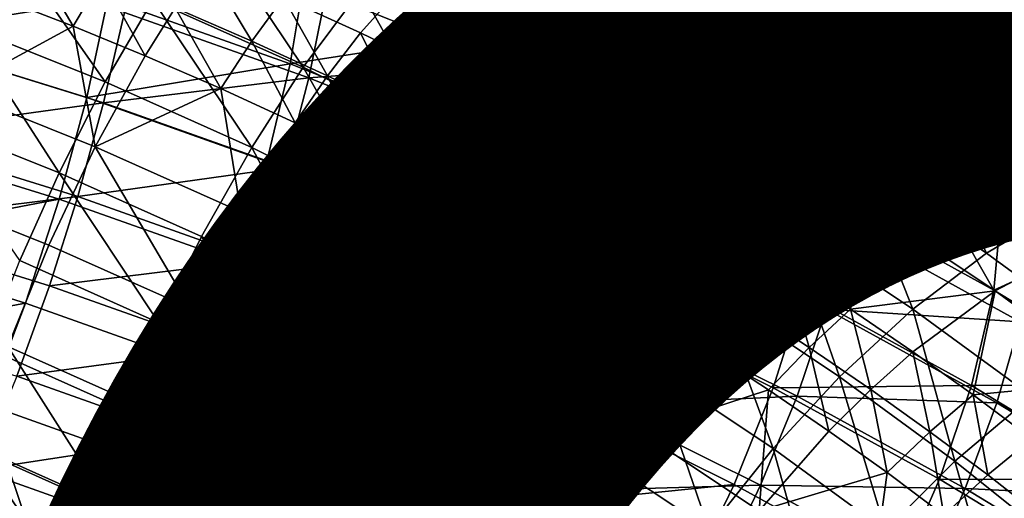
# Model space of a CAD drawing. Units: metres. Extents: x -4.41 to 2.1, y 0.19 to 3.06.
# Drawn here: x -1.37 to -1.33, y 0.61 to 0.63 of the extents above; entities that cross this region are included whole.
import ezdxf

# ---------------------------------------------------------------- set-up
doc = ezdxf.new("R2010")
doc.units = ezdxf.units.M
doc.linetypes.add('AUSGEZOGEN', pattern=[0])
doc.layers.add('Text Allgemein', color=7, linetype='AUSGEZOGEN', lineweight=25)
doc.layers.add('Vorh. Geländer', color=254, linetype='AUSGEZOGEN', lineweight=13)
doc.styles.add('ARIAL', font='ARIAL.TTF')

msp = doc.modelspace()

# ---------------------------------------------------------------- linework, layer by layer
at = {"layer": 'Vorh. Geländer', "color": 9, "linetype": 'AUSGEZOGEN', "lineweight": 25, "transparency": 33554687}
for points in [[(-1.361269, 0.628995, 0.523862), (-1.354488, 0.626287, 0.521589), (-1.357622, 0.631099, 0.519368)], [(-1.354488, 0.626287, 0.521589), (-1.354242, 0.629711, 0.518203), (-1.357622, 0.631099, 0.519368)], [(-1.350839, 0.62627, 0.486218), (-1.356644, 0.629152, 0.488636), (-1.354311, 0.631123, 0.492181), (-1.348334, 0.628156, 0.489691)], [(-1.342734, 0.62625, 0.483982), (-1.348841, 0.629609, 0.4868), (-1.34687, 0.630847, 0.489824)], [(-1.342734, 0.62625, 0.483982), (-1.34687, 0.630847, 0.489824), (-1.340624, 0.627412, 0.486941)], [(-1.360517, 0.627883, 0.52756), (-1.367805, 0.63047, 0.529731), (-1.368411, 0.627152, 0.531516), (-1.361189, 0.624588, 0.529364)], [(-1.361402, 0.625, 0.481566), (-1.367305, 0.627635, 0.483777), (-1.365241, 0.630739, 0.485908)], [(-1.361402, 0.625, 0.481566), (-1.365241, 0.630739, 0.485908), (-1.359159, 0.628023, 0.48363)], [(-1.35354, 0.625234, 0.481289), (-1.359159, 0.628023, 0.48363), (-1.356912, 0.630585, 0.486254)], [(-1.35354, 0.625234, 0.481289), (-1.356912, 0.630585, 0.486254), (-1.351127, 0.627712, 0.483844)], [(-1.36906, 0.627678, 0.528565), (-1.37709, 0.630164, 0.530651), (-1.377822, 0.626272, 0.532246)], [(-1.368411, 0.627152, 0.531516), (-1.37652, 0.629662, 0.533622), (-1.37724, 0.626085, 0.53489), (-1.369231, 0.623605, 0.532809)], [(-1.369162, 0.624427, 0.482355), (-1.37471, 0.626643, 0.484214), (-1.373009, 0.629913, 0.485689)], [(-1.370421, 0.626608, 0.486527), (-1.373278, 0.627717, 0.487458), (-1.372204, 0.629641, 0.488554)], [(-1.369162, 0.624427, 0.482355), (-1.373009, 0.629913, 0.485689), (-1.367305, 0.627635, 0.483777)], [(-1.370421, 0.626608, 0.486527), (-1.372204, 0.629641, 0.488554), (-1.369298, 0.628512, 0.487607)], [(-1.350697, 0.628173, 0.516912), (-1.354242, 0.629711, 0.518203), (-1.354488, 0.626287, 0.521589)], [(-1.345181, 0.624442, 0.4811), (-1.351127, 0.627712, 0.483844), (-1.348841, 0.629609, 0.4868)], [(-1.345181, 0.624442, 0.4811), (-1.348841, 0.629609, 0.4868), (-1.342734, 0.62625, 0.483982)], [(-1.339945, 0.62571, 0.490366), (-1.346237, 0.62917, 0.493269), (-1.344417, 0.629475, 0.497061)], [(-1.337997, 0.625944, 0.494098), (-1.344417, 0.629475, 0.497061), (-1.342886, 0.629062, 0.501049)], [(-1.339945, 0.62571, 0.490366), (-1.344417, 0.629475, 0.497061), (-1.337997, 0.625944, 0.494098)], [(-1.333255, 0.625661, 0.504196), (-1.339988, 0.629365, 0.507303), (-1.339441, 0.627506, 0.510768)], [(-1.33423, 0.627089, 0.500488), (-1.339988, 0.629365, 0.507303), (-1.333255, 0.625661, 0.504196)], [(-1.361269, 0.628995, 0.523862), (-1.36906, 0.627678, 0.528565), (-1.361909, 0.62514, 0.526435)], [(-1.363416, 0.626027, 0.485521), (-1.366426, 0.627334, 0.486618), (-1.365241, 0.629068, 0.4879)], [(-1.363416, 0.626027, 0.485521), (-1.365241, 0.629068, 0.4879), (-1.362178, 0.627738, 0.486784)], [(-1.356644, 0.629152, 0.488636), (-1.359159, 0.626352, 0.485621), (-1.362178, 0.627738, 0.486784)], [(-1.354488, 0.626287, 0.521589), (-1.361269, 0.628995, 0.523862), (-1.361909, 0.62514, 0.526435)], [(-1.356328, 0.624982, 0.484472), (-1.359159, 0.626352, 0.485621), (-1.356644, 0.629152, 0.488636)], [(-1.356644, 0.629152, 0.488636), (-1.350839, 0.62627, 0.486218), (-1.356328, 0.624982, 0.484472)], [(-1.342191, 0.624777, 0.486856), (-1.348334, 0.628156, 0.489691), (-1.346237, 0.62917, 0.493269)], [(-1.342191, 0.624777, 0.486856), (-1.346237, 0.62917, 0.493269), (-1.339945, 0.62571, 0.490366)], [(-1.336357, 0.625472, 0.498036), (-1.342886, 0.629062, 0.501049), (-1.34173, 0.627934, 0.505031)], [(-1.337997, 0.625944, 0.494098), (-1.342886, 0.629062, 0.501049), (-1.336357, 0.625472, 0.498036)], [(-1.367598, 0.625449, 0.485555), (-1.370421, 0.626608, 0.486527), (-1.369298, 0.628512, 0.487607)], [(-1.367598, 0.625449, 0.485555), (-1.369298, 0.628512, 0.487607), (-1.366426, 0.627334, 0.486618)], [(-1.353163, 0.628457, 0.522745), (-1.360517, 0.627883, 0.52756), (-1.353667, 0.625147, 0.525265)], [(-1.34603, 0.625273, 0.520073), (-1.353163, 0.628457, 0.522745), (-1.353667, 0.625147, 0.525265)], [(-1.34584, 0.628265, 0.516989), (-1.353163, 0.628457, 0.522745), (-1.34603, 0.625273, 0.520073)], [(-1.354488, 0.626287, 0.521589), (-1.34747, 0.623154, 0.51896), (-1.350697, 0.628173, 0.516912)], [(-1.344874, 0.622989, 0.483465), (-1.350839, 0.62627, 0.486218), (-1.348334, 0.628156, 0.489691)], [(-1.34747, 0.623154, 0.51896), (-1.347203, 0.626569, 0.515566), (-1.350697, 0.628173, 0.516912)], [(-1.347273, 0.628062, 0.513611), (-1.350697, 0.628173, 0.516912), (-1.347203, 0.626569, 0.515566)], [(-1.344874, 0.622989, 0.483465), (-1.348334, 0.628156, 0.489691), (-1.342191, 0.624777, 0.486856)], [(-1.344215, 0.627783, 0.510207), (-1.347273, 0.628062, 0.513611), (-1.344, 0.626477, 0.512282)], [(-1.344, 0.626477, 0.512282), (-1.347273, 0.628062, 0.513611), (-1.347203, 0.626569, 0.515566)], [(-1.339236, 0.624986, 0.514238), (-1.34584, 0.628265, 0.516989), (-1.34603, 0.625273, 0.520073)], [(-1.339441, 0.627506, 0.510768), (-1.34584, 0.628265, 0.516989), (-1.339236, 0.624986, 0.514238)], [(-1.334881, 0.623922, 0.484013), (-1.340624, 0.627412, 0.486941), (-1.338652, 0.628089, 0.490193), (-1.332789, 0.624527, 0.487204)], [(-1.332789, 0.624527, 0.487204), (-1.338652, 0.628089, 0.490193), (-1.336883, 0.628249, 0.493644)], [(-1.330913, 0.624621, 0.4906), (-1.336883, 0.628249, 0.493644), (-1.335444, 0.627916, 0.497003)], [(-1.332789, 0.624527, 0.487204), (-1.336883, 0.628249, 0.493644), (-1.330913, 0.624621, 0.4906)], [(-1.36906, 0.627678, 0.528565), (-1.377822, 0.626272, 0.532246), (-1.369893, 0.623817, 0.530186)], [(-1.375072, 0.624091, 0.486111), (-1.373278, 0.627717, 0.487458), (-1.370421, 0.626608, 0.486527)], [(-1.361909, 0.62514, 0.526435), (-1.36906, 0.627678, 0.528565), (-1.369893, 0.623817, 0.530186)], [(-1.360447, 0.624664, 0.484378), (-1.363416, 0.626027, 0.485521), (-1.362178, 0.627738, 0.486784)], [(-1.360447, 0.624664, 0.484378), (-1.362178, 0.627738, 0.486784), (-1.359159, 0.626352, 0.485621)], [(-1.355949, 0.622292, 0.479294), (-1.361402, 0.625, 0.481566), (-1.359159, 0.628023, 0.48363)], [(-1.353667, 0.625147, 0.525265), (-1.360517, 0.627883, 0.52756), (-1.361189, 0.624588, 0.529364)], [(-1.355949, 0.622292, 0.479294), (-1.359159, 0.628023, 0.48363), (-1.35354, 0.625234, 0.481289)], [(-1.347765, 0.622058, 0.478624), (-1.35354, 0.625234, 0.481289), (-1.351127, 0.627712, 0.483844), (-1.345181, 0.624442, 0.4811)], [(-1.344215, 0.627783, 0.510207), (-1.340999, 0.626146, 0.508833), (-1.34173, 0.627934, 0.505031)], [(-1.340999, 0.626146, 0.508833), (-1.344215, 0.627783, 0.510207), (-1.344, 0.626477, 0.512282)], [(-1.34173, 0.627934, 0.505031), (-1.340999, 0.626146, 0.508833), (-1.337638, 0.624345, 0.507322)], [(-1.33512, 0.624298, 0.501981), (-1.34173, 0.627934, 0.505031), (-1.337638, 0.624345, 0.507322)], [(-1.336357, 0.625472, 0.498036), (-1.34173, 0.627934, 0.505031), (-1.33512, 0.624298, 0.501981)], [(-1.329386, 0.624236, 0.493914), (-1.335444, 0.627916, 0.497003), (-1.33423, 0.627089, 0.500488), (-1.328099, 0.623364, 0.497361)], [(-1.330913, 0.624621, 0.4906), (-1.335444, 0.627916, 0.497003), (-1.329386, 0.624236, 0.493914)], [(-1.36342, 0.621864, 0.480204), (-1.369162, 0.624427, 0.482355), (-1.367305, 0.627635, 0.483777)], [(-1.364639, 0.624164, 0.484477), (-1.367598, 0.625449, 0.485555), (-1.366426, 0.627334, 0.486618)], [(-1.36342, 0.621864, 0.480204), (-1.367305, 0.627635, 0.483777), (-1.361402, 0.625, 0.481566)], [(-1.364639, 0.624164, 0.484477), (-1.366426, 0.627334, 0.486618), (-1.363416, 0.626027, 0.485521)], [(-1.337119, 0.622839, 0.481119), (-1.342734, 0.62625, 0.483982), (-1.340624, 0.627412, 0.486941)], [(-1.337119, 0.622839, 0.481119), (-1.340624, 0.627412, 0.486941), (-1.334881, 0.623922, 0.484013)], [(-1.332669, 0.623782, 0.507643), (-1.339441, 0.627506, 0.510768), (-1.339236, 0.624986, 0.514238)], [(-1.333255, 0.625661, 0.504196), (-1.339441, 0.627506, 0.510768), (-1.332669, 0.623782, 0.507643)], [(-1.361189, 0.624588, 0.529364), (-1.368411, 0.627152, 0.531516), (-1.369231, 0.623605, 0.532809)], [(-1.328099, 0.623364, 0.497361), (-1.33423, 0.627089, 0.500488), (-1.333255, 0.625661, 0.504196), (-1.327064, 0.6219, 0.50104)], [(-1.370975, 0.620866, 0.481478), (-1.37637, 0.623021, 0.483286), (-1.37471, 0.626643, 0.484214)], [(-1.369557, 0.621888, 0.484263), (-1.375072, 0.624091, 0.486111), (-1.370421, 0.626608, 0.486527)], [(-1.370975, 0.620866, 0.481478), (-1.37471, 0.626643, 0.484214), (-1.369162, 0.624427, 0.482355)], [(-1.370421, 0.626608, 0.486527), (-1.367598, 0.625449, 0.485555), (-1.369557, 0.621888, 0.484263)], [(-1.343927, 0.624983, 0.514236), (-1.347203, 0.626569, 0.515566), (-1.34747, 0.623154, 0.51896)], [(-1.344, 0.626477, 0.512282), (-1.347203, 0.626569, 0.515566), (-1.343927, 0.624983, 0.514236)], [(-1.369893, 0.623817, 0.530186), (-1.377822, 0.626272, 0.532246), (-1.378771, 0.622251, 0.533091), (-1.370974, 0.619837, 0.531065)], [(-1.354488, 0.626287, 0.521589), (-1.361909, 0.62514, 0.526435), (-1.355186, 0.622455, 0.524182)], [(-1.357665, 0.623317, 0.483248), (-1.360447, 0.624664, 0.484378), (-1.359159, 0.626352, 0.485621)], [(-1.357665, 0.623317, 0.483248), (-1.359159, 0.626352, 0.485621), (-1.356328, 0.624982, 0.484472)], [(-1.350839, 0.62627, 0.486218), (-1.35354, 0.623562, 0.48328), (-1.356328, 0.624982, 0.484472)], [(-1.34747, 0.623154, 0.51896), (-1.354488, 0.626287, 0.521589), (-1.355186, 0.622455, 0.524182)], [(-1.350627, 0.622001, 0.481971), (-1.35354, 0.623562, 0.48328), (-1.350839, 0.62627, 0.486218)], [(-1.350839, 0.62627, 0.486218), (-1.344874, 0.622989, 0.483465), (-1.350627, 0.622001, 0.481971)], [(-1.339715, 0.621121, 0.478313), (-1.345181, 0.624442, 0.4811), (-1.342734, 0.62625, 0.483982)], [(-1.340999, 0.626146, 0.508833), (-1.344, 0.626477, 0.512282), (-1.340775, 0.624836, 0.510904)], [(-1.340775, 0.624836, 0.510904), (-1.344, 0.626477, 0.512282), (-1.343927, 0.624983, 0.514236), (-1.3407, 0.62334, 0.512857)], [(-1.339715, 0.621121, 0.478313), (-1.342734, 0.62625, 0.483982), (-1.337119, 0.622839, 0.481119)], [(-1.337638, 0.624345, 0.507322), (-1.340999, 0.626146, 0.508833), (-1.340775, 0.624836, 0.510904)], [(-1.369231, 0.623605, 0.532809), (-1.37724, 0.626085, 0.53489), (-1.37813, 0.622376, 0.535607)], [(-1.361721, 0.622824, 0.483353), (-1.364639, 0.624164, 0.484477), (-1.363416, 0.626027, 0.485521)], [(-1.361721, 0.622824, 0.483353), (-1.363416, 0.626027, 0.485521), (-1.360447, 0.624664, 0.484378)], [(-1.334161, 0.622195, 0.487417), (-1.339945, 0.62571, 0.490366), (-1.337997, 0.625944, 0.494098)], [(-1.332094, 0.622357, 0.491089), (-1.337997, 0.625944, 0.494098), (-1.336357, 0.625472, 0.498036)], [(-1.334161, 0.622195, 0.487417), (-1.337997, 0.625944, 0.494098), (-1.332094, 0.622357, 0.491089)], [(-1.369557, 0.621888, 0.484263), (-1.367598, 0.625449, 0.485555), (-1.364639, 0.624164, 0.484477)], [(-1.336543, 0.621345, 0.483976), (-1.342191, 0.624777, 0.486856), (-1.339945, 0.62571, 0.490366)], [(-1.336543, 0.621345, 0.483976), (-1.339945, 0.62571, 0.490366), (-1.334161, 0.622195, 0.487417)], [(-1.330355, 0.621825, 0.494976), (-1.336357, 0.625472, 0.498036), (-1.33512, 0.624298, 0.501981)], [(-1.332094, 0.622357, 0.491089), (-1.336357, 0.625472, 0.498036), (-1.330355, 0.621825, 0.494976)], [(-1.361909, 0.62514, 0.526435), (-1.369893, 0.623817, 0.530186), (-1.362832, 0.62131, 0.528083)], [(-1.358116, 0.61923, 0.477995), (-1.36342, 0.621864, 0.480204), (-1.361402, 0.625, 0.481566)], [(-1.355186, 0.622455, 0.524182), (-1.361909, 0.62514, 0.526435), (-1.362832, 0.62131, 0.528083)], [(-1.358116, 0.61923, 0.477995), (-1.361402, 0.625, 0.481566), (-1.355949, 0.622292, 0.479294)], [(-1.353667, 0.625147, 0.525265), (-1.361189, 0.624588, 0.529364), (-1.354401, 0.621877, 0.52709)], [(-1.354923, 0.621921, 0.482077), (-1.357665, 0.623317, 0.483248), (-1.356328, 0.624982, 0.484472), (-1.35354, 0.623562, 0.48328)], [(-1.350344, 0.61921, 0.476708), (-1.355949, 0.622292, 0.479294), (-1.35354, 0.625234, 0.481289)], [(-1.346579, 0.621982, 0.522609), (-1.353667, 0.625147, 0.525265), (-1.354401, 0.621877, 0.52709)], [(-1.34603, 0.625273, 0.520073), (-1.353667, 0.625147, 0.525265), (-1.346579, 0.621982, 0.522609)], [(-1.350344, 0.61921, 0.476708), (-1.35354, 0.625234, 0.481289), (-1.347765, 0.622058, 0.478624)], [(-1.34747, 0.623154, 0.51896), (-1.340988, 0.619935, 0.51626), (-1.343927, 0.624983, 0.514236)], [(-1.339441, 0.622001, 0.517327), (-1.34603, 0.625273, 0.520073), (-1.346579, 0.621982, 0.522609)], [(-1.339236, 0.624986, 0.514238), (-1.34603, 0.625273, 0.520073), (-1.339441, 0.622001, 0.517327)], [(-1.340988, 0.619935, 0.51626), (-1.3407, 0.62334, 0.512857), (-1.343927, 0.624983, 0.514236)], [(-1.33245, 0.621253, 0.511106), (-1.339236, 0.624986, 0.514238), (-1.339441, 0.622001, 0.517327), (-1.332669, 0.618277, 0.514202)], [(-1.332669, 0.623782, 0.507643), (-1.339236, 0.624986, 0.514238), (-1.33245, 0.621253, 0.511106)], [(-1.361189, 0.624588, 0.529364), (-1.369231, 0.623605, 0.532809), (-1.362098, 0.621073, 0.530684)], [(-1.354401, 0.621877, 0.52709), (-1.361189, 0.624588, 0.529364), (-1.362098, 0.621073, 0.530684)], [(-1.358986, 0.621501, 0.482242), (-1.361721, 0.622824, 0.483353), (-1.360447, 0.624664, 0.484378)], [(-1.358986, 0.621501, 0.482242), (-1.360447, 0.624664, 0.484378), (-1.357665, 0.623317, 0.483248)], [(-1.339389, 0.619656, 0.480668), (-1.344874, 0.622989, 0.483465), (-1.342191, 0.624777, 0.486856)], [(-1.339389, 0.619656, 0.480668), (-1.342191, 0.624777, 0.486856), (-1.336543, 0.621345, 0.483976)], [(-1.337638, 0.624345, 0.507322), (-1.340775, 0.624836, 0.510904), (-1.337407, 0.623031, 0.509389)], [(-1.337407, 0.623031, 0.509389), (-1.340775, 0.624836, 0.510904), (-1.3407, 0.62334, 0.512857)], [(-1.365391, 0.618373, 0.479386), (-1.370975, 0.620866, 0.481478), (-1.369162, 0.624427, 0.482355), (-1.36342, 0.621864, 0.480204)], [(-1.342455, 0.618831, 0.475917), (-1.347765, 0.622058, 0.478624), (-1.345181, 0.624442, 0.4811), (-1.339715, 0.621121, 0.478313)], [(-1.334337, 0.622482, 0.505758), (-1.337638, 0.624345, 0.507322), (-1.337407, 0.623031, 0.509389), (-1.334098, 0.621163, 0.507822)], [(-1.337638, 0.624345, 0.507322), (-1.334337, 0.622482, 0.505758), (-1.33512, 0.624298, 0.501981)], [(-1.33512, 0.624298, 0.501981), (-1.334337, 0.622482, 0.505758), (-1.331246, 0.620648, 0.50422)], [(-1.329043, 0.620605, 0.498882), (-1.33512, 0.624298, 0.501981), (-1.331246, 0.620648, 0.50422)], [(-1.330355, 0.621825, 0.494976), (-1.33512, 0.624298, 0.501981), (-1.329043, 0.620605, 0.498882)], [(-1.32952, 0.620345, 0.481011), (-1.334881, 0.623922, 0.484013), (-1.332789, 0.624527, 0.487204), (-1.327317, 0.620875, 0.48414)], [(-1.371379, 0.618036, 0.483709), (-1.376741, 0.620177, 0.485505), (-1.375072, 0.624091, 0.486111), (-1.369557, 0.621888, 0.484263)], [(-1.362832, 0.62131, 0.528083), (-1.369893, 0.623817, 0.530186), (-1.370974, 0.619837, 0.531065), (-1.364029, 0.617372, 0.528996)], [(-1.36385, 0.61934, 0.482125), (-1.369557, 0.621888, 0.484263), (-1.364639, 0.624164, 0.484477)], [(-1.364639, 0.624164, 0.484477), (-1.361721, 0.622824, 0.483353), (-1.36385, 0.61934, 0.482125)], [(-1.331878, 0.619341, 0.478184), (-1.337119, 0.622839, 0.481119), (-1.334881, 0.623922, 0.484013)], [(-1.331878, 0.619341, 0.478184), (-1.334881, 0.623922, 0.484013), (-1.32952, 0.620345, 0.481011)], [(-1.369231, 0.623605, 0.532809), (-1.37813, 0.622376, 0.535607), (-1.370244, 0.619935, 0.533559)], [(-1.362098, 0.621073, 0.530684), (-1.369231, 0.623605, 0.532809), (-1.370244, 0.619935, 0.533559)], [(-1.35206, 0.620387, 0.480789), (-1.354923, 0.621921, 0.482077), (-1.35354, 0.623562, 0.48328)], [(-1.35206, 0.620387, 0.480789), (-1.35354, 0.623562, 0.48328), (-1.350627, 0.622001, 0.481971)], [(-1.356291, 0.620129, 0.481091), (-1.358986, 0.621501, 0.482242), (-1.357665, 0.623317, 0.483248)], [(-1.356291, 0.620129, 0.481091), (-1.357665, 0.623317, 0.483248), (-1.354923, 0.621921, 0.482077)], [(-1.34747, 0.623154, 0.51896), (-1.355186, 0.622455, 0.524182), (-1.34823, 0.619349, 0.521576)], [(-1.340988, 0.619935, 0.51626), (-1.34747, 0.623154, 0.51896), (-1.34823, 0.619349, 0.521576)], [(-1.33733, 0.621534, 0.511341), (-1.3407, 0.62334, 0.512857), (-1.340988, 0.619935, 0.51626)], [(-1.337407, 0.623031, 0.509389), (-1.3407, 0.62334, 0.512857), (-1.33733, 0.621534, 0.511341)], [(-1.372519, 0.617424, 0.481218), (-1.37637, 0.623021, 0.483286), (-1.370975, 0.620866, 0.481478)], [(-1.36385, 0.61934, 0.482125), (-1.361721, 0.622824, 0.483353), (-1.358986, 0.621501, 0.482242)], [(-1.344874, 0.622989, 0.483465), (-1.347765, 0.620386, 0.480615), (-1.350627, 0.622001, 0.481971)], [(-1.345085, 0.618797, 0.479282), (-1.347765, 0.620386, 0.480615), (-1.344874, 0.622989, 0.483465)], [(-1.344874, 0.622989, 0.483465), (-1.339389, 0.619656, 0.480668), (-1.345085, 0.618797, 0.479282)], [(-1.334612, 0.617716, 0.475456), (-1.339715, 0.621121, 0.478313), (-1.337119, 0.622839, 0.481119)], [(-1.334098, 0.621163, 0.507822), (-1.337407, 0.623031, 0.509389), (-1.33733, 0.621534, 0.511341)], [(-1.334612, 0.617716, 0.475456), (-1.337119, 0.622839, 0.481119), (-1.331878, 0.619341, 0.478184)], [(-1.370244, 0.619935, 0.533559), (-1.37813, 0.622376, 0.535607), (-1.379107, 0.618842, 0.535758)], [(-1.355186, 0.622455, 0.524182), (-1.362832, 0.62131, 0.528083), (-1.356194, 0.618659, 0.525859)], [(-1.352665, 0.616232, 0.475479), (-1.358116, 0.61923, 0.477995), (-1.355949, 0.622292, 0.479294)], [(-1.34823, 0.619349, 0.521576), (-1.355186, 0.622455, 0.524182), (-1.356194, 0.618659, 0.525859), (-1.349325, 0.615593, 0.523285)], [(-1.352665, 0.616232, 0.475479), (-1.355949, 0.622292, 0.479294), (-1.350344, 0.61921, 0.476708)], [(-1.331246, 0.620648, 0.50422), (-1.334337, 0.622482, 0.505758), (-1.334098, 0.621163, 0.507822)], [(-1.328762, 0.618593, 0.484394), (-1.334161, 0.622195, 0.487417), (-1.332094, 0.622357, 0.491089)], [(-1.370974, 0.619837, 0.531065), (-1.378771, 0.622251, 0.533091), (-1.379935, 0.618121, 0.533175)], [(-1.365831, 0.615559, 0.48163), (-1.371379, 0.618036, 0.483709), (-1.369557, 0.621888, 0.484263)], [(-1.365831, 0.615559, 0.48163), (-1.369557, 0.621888, 0.484263), (-1.36385, 0.61934, 0.482125)], [(-1.354401, 0.621877, 0.52709), (-1.362098, 0.621073, 0.530684), (-1.355393, 0.618396, 0.528437)], [(-1.353477, 0.61862, 0.479825), (-1.356291, 0.620129, 0.481091), (-1.354923, 0.621921, 0.482077)], [(-1.347376, 0.618741, 0.524458), (-1.354401, 0.621877, 0.52709), (-1.355393, 0.618396, 0.528437)], [(-1.353477, 0.61862, 0.479825), (-1.354923, 0.621921, 0.482077), (-1.35206, 0.620387, 0.480789)], [(-1.346579, 0.621982, 0.522609), (-1.354401, 0.621877, 0.52709), (-1.347376, 0.618741, 0.524458)], [(-1.349247, 0.618799, 0.479457), (-1.35206, 0.620387, 0.480789), (-1.350627, 0.622001, 0.481971)], [(-1.349247, 0.618799, 0.479457), (-1.350627, 0.622001, 0.481971), (-1.347765, 0.620386, 0.480615)], [(-1.345192, 0.616079, 0.474081), (-1.350344, 0.61921, 0.476708), (-1.347765, 0.622058, 0.478624), (-1.342455, 0.618831, 0.475917)], [(-1.34003, 0.618731, 0.519881), (-1.346579, 0.621982, 0.522609), (-1.347376, 0.618741, 0.524458)], [(-1.339441, 0.622001, 0.517327), (-1.346579, 0.621982, 0.522609), (-1.34003, 0.618731, 0.519881)], [(-1.332669, 0.618277, 0.514202), (-1.339441, 0.622001, 0.517327), (-1.34003, 0.618731, 0.519881)], [(-1.331271, 0.617827, 0.481024), (-1.336543, 0.621345, 0.483976), (-1.334161, 0.622195, 0.487417)], [(-1.331271, 0.617827, 0.481024), (-1.334161, 0.622195, 0.487417), (-1.328762, 0.618593, 0.484394)], [(-1.360233, 0.615812, 0.477237), (-1.365391, 0.618373, 0.479386), (-1.36342, 0.621864, 0.480204)], [(-1.358578, 0.616723, 0.479929), (-1.36385, 0.61934, 0.482125), (-1.358986, 0.621501, 0.482242)], [(-1.360233, 0.615812, 0.477237), (-1.36342, 0.621864, 0.480204), (-1.358116, 0.61923, 0.477995)], [(-1.358986, 0.621501, 0.482242), (-1.356291, 0.620129, 0.481091), (-1.358578, 0.616723, 0.479929)], [(-1.340988, 0.619935, 0.51626), (-1.334325, 0.616271, 0.513185), (-1.33733, 0.621534, 0.511341)], [(-1.334325, 0.616271, 0.513185), (-1.334018, 0.619665, 0.509773), (-1.33733, 0.621534, 0.511341)], [(-1.334098, 0.621163, 0.507822), (-1.33733, 0.621534, 0.511341), (-1.334018, 0.619665, 0.509773)], [(-1.356194, 0.618659, 0.525859), (-1.362832, 0.62131, 0.528083), (-1.364029, 0.617372, 0.528996), (-1.357501, 0.614765, 0.526809)], [(-1.337499, 0.615524, 0.473142), (-1.342455, 0.618831, 0.475917), (-1.339715, 0.621121, 0.478313)], [(-1.337499, 0.615524, 0.473142), (-1.339715, 0.621121, 0.478313), (-1.334612, 0.617716, 0.475456)], [(-1.334269, 0.61624, 0.477802), (-1.339389, 0.619656, 0.480668), (-1.336543, 0.621345, 0.483976), (-1.331271, 0.617827, 0.481024)], [(-1.331246, 0.620648, 0.50422), (-1.334098, 0.621163, 0.507822), (-1.330999, 0.619325, 0.50628)], [(-1.330999, 0.619325, 0.50628), (-1.334098, 0.621163, 0.507822), (-1.334018, 0.619665, 0.509773)], [(-1.36707, 0.614991, 0.479176), (-1.372519, 0.617424, 0.481218), (-1.370975, 0.620866, 0.481478)], [(-1.36707, 0.614991, 0.479176), (-1.370975, 0.620866, 0.481478), (-1.365391, 0.618373, 0.479386)], [(-1.362098, 0.621073, 0.530684), (-1.370244, 0.619935, 0.533559), (-1.36322, 0.617442, 0.531467)], [(-1.355393, 0.618396, 0.528437), (-1.362098, 0.621073, 0.530684), (-1.36322, 0.617442, 0.531467)], [(-1.350711, 0.61706, 0.478515), (-1.353477, 0.61862, 0.479825), (-1.35206, 0.620387, 0.480789)], [(-1.350711, 0.61706, 0.478515), (-1.35206, 0.620387, 0.480789), (-1.349247, 0.618799, 0.479457)], [(-1.346613, 0.617237, 0.478146), (-1.349247, 0.618799, 0.479457), (-1.347765, 0.620386, 0.480615)], [(-1.346613, 0.617237, 0.478146), (-1.347765, 0.620386, 0.480615), (-1.345085, 0.618797, 0.479282)], [(-1.372981, 0.61406, 0.483923), (-1.378208, 0.616147, 0.485674), (-1.376741, 0.620177, 0.485505), (-1.371379, 0.618036, 0.483709)], [(-1.358578, 0.616723, 0.479929), (-1.356291, 0.620129, 0.481091), (-1.353477, 0.61862, 0.479825)], [(-1.370974, 0.619837, 0.531065), (-1.379935, 0.618121, 0.533175), (-1.372297, 0.615756, 0.531191)], [(-1.370244, 0.619935, 0.533559), (-1.379107, 0.618842, 0.535758), (-1.371355, 0.616443, 0.533744)], [(-1.364029, 0.617372, 0.528996), (-1.370974, 0.619837, 0.531065), (-1.372297, 0.615756, 0.531191), (-1.365496, 0.613342, 0.529165)], [(-1.36322, 0.617442, 0.531467), (-1.370244, 0.619935, 0.533559), (-1.371355, 0.616443, 0.533744)], [(-1.340988, 0.619935, 0.51626), (-1.34823, 0.619349, 0.521576), (-1.341803, 0.616158, 0.518898)], [(-1.339389, 0.619656, 0.480668), (-1.342455, 0.61716, 0.477908), (-1.345085, 0.618797, 0.479282)], [(-1.339953, 0.615528, 0.476539), (-1.342455, 0.61716, 0.477908), (-1.339389, 0.619656, 0.480668)], [(-1.334325, 0.616271, 0.513185), (-1.340988, 0.619935, 0.51626), (-1.341803, 0.616158, 0.518898), (-1.335198, 0.612526, 0.51585)], [(-1.339389, 0.619656, 0.480668), (-1.334269, 0.61624, 0.477802), (-1.339953, 0.615528, 0.476539)], [(-1.330917, 0.617825, 0.50823), (-1.334018, 0.619665, 0.509773), (-1.334325, 0.616271, 0.513185)], [(-1.330999, 0.619325, 0.50628), (-1.334018, 0.619665, 0.509773), (-1.330917, 0.617825, 0.50823)], [(-1.360705, 0.613013, 0.479494), (-1.365831, 0.615559, 0.48163), (-1.36385, 0.61934, 0.482125)], [(-1.360705, 0.613013, 0.479494), (-1.36385, 0.61934, 0.482125), (-1.358578, 0.616723, 0.479929)], [(-1.354931, 0.612896, 0.47479), (-1.360233, 0.615812, 0.477237), (-1.358116, 0.61923, 0.477995)], [(-1.354931, 0.612896, 0.47479), (-1.358116, 0.61923, 0.477995), (-1.352665, 0.616232, 0.475479)], [(-1.347653, 0.613187, 0.472924), (-1.352665, 0.616232, 0.475479), (-1.350344, 0.61921, 0.476708)], [(-1.347653, 0.613187, 0.472924), (-1.350344, 0.61921, 0.476708), (-1.345192, 0.616079, 0.474081)], [(-1.341803, 0.616158, 0.518898), (-1.34823, 0.619349, 0.521576), (-1.349325, 0.615593, 0.523285)], [(-1.329807, 0.614207, 0.472512), (-1.334612, 0.617716, 0.475456), (-1.331878, 0.619341, 0.478184)], [(-1.371355, 0.616443, 0.533744), (-1.379107, 0.618842, 0.535758), (-1.380228, 0.615251, 0.535373), (-1.372632, 0.6129, 0.5334)], [(-1.348122, 0.615524, 0.477227), (-1.350711, 0.61706, 0.478515), (-1.349247, 0.618799, 0.479457), (-1.346613, 0.617237, 0.478146)], [(-1.344027, 0.615628, 0.476796), (-1.346613, 0.617237, 0.478146), (-1.345085, 0.618797, 0.479282)], [(-1.340382, 0.612869, 0.471387), (-1.345192, 0.616079, 0.474081), (-1.342455, 0.618831, 0.475917)], [(-1.344027, 0.615628, 0.476796), (-1.345085, 0.618797, 0.479282), (-1.342455, 0.61716, 0.477908)], [(-1.340382, 0.612869, 0.471387), (-1.342455, 0.618831, 0.475917), (-1.337499, 0.615524, 0.473142)], [(-1.35316, 0.613742, 0.477428), (-1.358578, 0.616723, 0.479929), (-1.353477, 0.61862, 0.479825)], [(-1.349325, 0.615593, 0.523285), (-1.356194, 0.618659, 0.525859), (-1.357501, 0.614765, 0.526809)], [(-1.347376, 0.618741, 0.524458), (-1.355393, 0.618396, 0.528437), (-1.348454, 0.615298, 0.525838)], [(-1.353477, 0.61862, 0.479825), (-1.350711, 0.61706, 0.478515), (-1.35316, 0.613742, 0.477428)], [(-1.340886, 0.615519, 0.521754), (-1.347376, 0.618741, 0.524458), (-1.348454, 0.615298, 0.525838), (-1.342044, 0.612115, 0.523167)], [(-1.34003, 0.618731, 0.519881), (-1.347376, 0.618741, 0.524458), (-1.340886, 0.615519, 0.521754)], [(-1.3333, 0.615029, 0.516775), (-1.34003, 0.618731, 0.519881), (-1.340886, 0.615519, 0.521754)], [(-1.332669, 0.618277, 0.514202), (-1.34003, 0.618731, 0.519881), (-1.3333, 0.615029, 0.516775)], [(-1.372297, 0.615756, 0.531191), (-1.379935, 0.618121, 0.533175), (-1.381258, 0.614093, 0.532473)], [(-1.367572, 0.611645, 0.481896), (-1.372981, 0.61406, 0.483923), (-1.371379, 0.618036, 0.483709), (-1.365831, 0.615559, 0.48163)], [(-1.362035, 0.612491, 0.477079), (-1.36707, 0.614991, 0.479176), (-1.365391, 0.618373, 0.479386)], [(-1.362035, 0.612491, 0.477079), (-1.365391, 0.618373, 0.479386), (-1.360233, 0.615812, 0.477237)], [(-1.355393, 0.618396, 0.528437), (-1.36322, 0.617442, 0.531467), (-1.356618, 0.614805, 0.529254)], [(-1.348454, 0.615298, 0.525838), (-1.355393, 0.618396, 0.528437), (-1.356618, 0.614805, 0.529254), (-1.349786, 0.611755, 0.526695)], [(-1.332832, 0.612116, 0.470282), (-1.337499, 0.615524, 0.473142), (-1.334612, 0.617716, 0.475456), (-1.329807, 0.614207, 0.472512)], [(-1.334325, 0.616271, 0.513185), (-1.328199, 0.612549, 0.510062), (-1.330917, 0.617825, 0.50823)], [(-1.329447, 0.612719, 0.474847), (-1.334269, 0.61624, 0.477802), (-1.331271, 0.617827, 0.481024), (-1.326306, 0.614202, 0.477982)], [(-1.368531, 0.611639, 0.47948), (-1.373864, 0.61402, 0.481477), (-1.372519, 0.617424, 0.481218), (-1.36707, 0.614991, 0.479176)], [(-1.36322, 0.617442, 0.531467), (-1.371355, 0.616443, 0.533744), (-1.364452, 0.613992, 0.531688)], [(-1.357501, 0.614765, 0.526809), (-1.364029, 0.617372, 0.528996), (-1.365496, 0.613342, 0.529165), (-1.359103, 0.610789, 0.527023)], [(-1.356618, 0.614805, 0.529254), (-1.36322, 0.617442, 0.531467), (-1.364452, 0.613992, 0.531688), (-1.357963, 0.611401, 0.529514)], [(-1.35316, 0.613742, 0.477428), (-1.350711, 0.61706, 0.478515), (-1.348122, 0.615524, 0.477227)], [(-1.34558, 0.613942, 0.4759), (-1.348122, 0.615524, 0.477227), (-1.346613, 0.617237, 0.478146)], [(-1.34558, 0.613942, 0.4759), (-1.346613, 0.617237, 0.478146), (-1.344027, 0.615628, 0.476796)], [(-1.341567, 0.614023, 0.47545), (-1.344027, 0.615628, 0.476796), (-1.342455, 0.61716, 0.477908)], [(-1.341567, 0.614023, 0.47545), (-1.342455, 0.61716, 0.477908), (-1.339953, 0.615528, 0.476539)], [(-1.355437, 0.610116, 0.477063), (-1.360705, 0.613013, 0.479494), (-1.358578, 0.616723, 0.479929)], [(-1.355437, 0.610116, 0.477063), (-1.358578, 0.616723, 0.479929), (-1.35316, 0.613742, 0.477428)], [(-1.364452, 0.613992, 0.531688), (-1.371355, 0.616443, 0.533744), (-1.372632, 0.6129, 0.5334)], [(-1.350057, 0.609935, 0.472305), (-1.354931, 0.612896, 0.47479), (-1.352665, 0.616232, 0.475479)], [(-1.350057, 0.609935, 0.472305), (-1.352665, 0.616232, 0.475479), (-1.347653, 0.613187, 0.472924)], [(-1.341803, 0.616158, 0.518898), (-1.349325, 0.615593, 0.523285), (-1.34298, 0.612442, 0.520642)], [(-1.335198, 0.612526, 0.51585), (-1.341803, 0.616158, 0.518898), (-1.34298, 0.612442, 0.520642)], [(-1.334269, 0.61624, 0.477802), (-1.337499, 0.613853, 0.475133), (-1.339953, 0.615528, 0.476539)], [(-1.335141, 0.612169, 0.47372), (-1.337499, 0.613853, 0.475133), (-1.334269, 0.61624, 0.477802)], [(-1.328199, 0.612549, 0.510062), (-1.334325, 0.616271, 0.513185), (-1.335198, 0.612526, 0.51585)], [(-1.334269, 0.61624, 0.477802), (-1.329447, 0.612719, 0.474847), (-1.335141, 0.612169, 0.47372)], [(-1.372297, 0.615756, 0.531191), (-1.381258, 0.614093, 0.532473), (-1.373803, 0.611785, 0.530537)], [(-1.365496, 0.613342, 0.529165), (-1.372297, 0.615756, 0.531191), (-1.373803, 0.611785, 0.530537), (-1.367165, 0.609428, 0.528559)], [(-1.356861, 0.609646, 0.474691), (-1.362035, 0.612491, 0.477079), (-1.360233, 0.615812, 0.477237), (-1.354931, 0.612896, 0.47479)], [(-1.342975, 0.610066, 0.470304), (-1.347653, 0.613187, 0.472924), (-1.345192, 0.616079, 0.474081)], [(-1.342975, 0.610066, 0.470304), (-1.345192, 0.616079, 0.474081), (-1.340382, 0.612869, 0.471387)], [(-1.362574, 0.609163, 0.479814), (-1.367572, 0.611645, 0.481896), (-1.365831, 0.615559, 0.48163), (-1.360705, 0.613013, 0.479494)], [(-1.349325, 0.615593, 0.523285), (-1.357501, 0.614765, 0.526809), (-1.350746, 0.611749, 0.524278)], [(-1.348178, 0.610715, 0.474888), (-1.35316, 0.613742, 0.477428), (-1.348122, 0.615524, 0.477227)], [(-1.34298, 0.612442, 0.520642), (-1.349325, 0.615593, 0.523285), (-1.350746, 0.611749, 0.524278), (-1.344505, 0.60865, 0.521678)], [(-1.348122, 0.615524, 0.477227), (-1.34558, 0.613942, 0.4759), (-1.348178, 0.610715, 0.474888)], [(-1.343162, 0.612365, 0.474576), (-1.34558, 0.613942, 0.4759), (-1.344027, 0.615628, 0.476796), (-1.341567, 0.614023, 0.47545)], [(-1.334216, 0.61185, 0.518676), (-1.340886, 0.615519, 0.521754), (-1.342044, 0.612115, 0.523167)], [(-1.339155, 0.612377, 0.474068), (-1.341567, 0.614023, 0.47545), (-1.339953, 0.615528, 0.476539)], [(-1.3333, 0.615029, 0.516775), (-1.340886, 0.615519, 0.521754), (-1.334216, 0.61185, 0.518676)], [(-1.335853, 0.609562, 0.468612), (-1.340382, 0.612869, 0.471387), (-1.337499, 0.615524, 0.473142)], [(-1.339155, 0.612377, 0.474068), (-1.339953, 0.615528, 0.476539), (-1.337499, 0.613853, 0.475133)], [(-1.335853, 0.609562, 0.468612), (-1.337499, 0.615524, 0.473142), (-1.332832, 0.612116, 0.470282)], [(-1.363605, 0.609193, 0.477427), (-1.368531, 0.611639, 0.47948), (-1.36707, 0.614991, 0.479176), (-1.362035, 0.612491, 0.477079)], [(-1.342044, 0.612115, 0.523167), (-1.348454, 0.615298, 0.525838), (-1.349786, 0.611755, 0.526695)], [(-1.327112, 0.611269, 0.51362), (-1.3333, 0.615029, 0.516775), (-1.334216, 0.61185, 0.518676), (-1.328084, 0.608124, 0.51555)], [(-1.350746, 0.611749, 0.524278), (-1.357501, 0.614765, 0.526809), (-1.359103, 0.610789, 0.527023)], [(-1.349786, 0.611755, 0.526695), (-1.356618, 0.614805, 0.529254), (-1.357963, 0.611401, 0.529514)], [(-1.369863, 0.608095, 0.480336), (-1.375089, 0.610429, 0.482294), (-1.373864, 0.61402, 0.481477), (-1.368531, 0.611639, 0.47948)], [(-1.368992, 0.607801, 0.482889), (-1.374288, 0.610165, 0.484873), (-1.372981, 0.61406, 0.483923)], [(-1.368992, 0.607801, 0.482889), (-1.372981, 0.61406, 0.483923), (-1.367572, 0.611645, 0.481896)], [(-1.364452, 0.613992, 0.531688), (-1.372632, 0.6129, 0.5334), (-1.365866, 0.610498, 0.531385)], [(-1.357963, 0.611401, 0.529514), (-1.364452, 0.613992, 0.531688), (-1.365866, 0.610498, 0.531385)], [(-1.348178, 0.610715, 0.474888), (-1.34558, 0.613942, 0.4759), (-1.343162, 0.612365, 0.474576)], [(-1.340791, 0.610747, 0.473218), (-1.343162, 0.612365, 0.474576), (-1.341567, 0.614023, 0.47545)], [(-1.340791, 0.610747, 0.473218), (-1.341567, 0.614023, 0.47545), (-1.339155, 0.612377, 0.474068)], [(-1.336837, 0.610721, 0.472679), (-1.339155, 0.612377, 0.474068), (-1.337499, 0.613853, 0.475133)], [(-1.336837, 0.610721, 0.472679), (-1.337499, 0.613853, 0.475133), (-1.335141, 0.612169, 0.47372)], [(-1.350593, 0.607173, 0.474594), (-1.355437, 0.610116, 0.477063), (-1.35316, 0.613742, 0.477428), (-1.348178, 0.610715, 0.474888)], [(-1.359103, 0.610789, 0.527023), (-1.365496, 0.613342, 0.529165), (-1.367165, 0.609428, 0.528559)], [(-1.357438, 0.606339, 0.477444), (-1.362574, 0.609163, 0.479814), (-1.360705, 0.613013, 0.479494), (-1.355437, 0.610116, 0.477063)], [(-1.345507, 0.606899, 0.469758), (-1.350057, 0.609935, 0.472305), (-1.347653, 0.613187, 0.472924)], [(-1.345507, 0.606899, 0.469758), (-1.347653, 0.613187, 0.472924), (-1.342975, 0.610066, 0.470304)], [(-1.365866, 0.610498, 0.531385), (-1.372632, 0.6129, 0.5334), (-1.37413, 0.60922, 0.532423)], [(-1.352104, 0.606755, 0.472266), (-1.356861, 0.609646, 0.474691), (-1.354931, 0.612896, 0.47479), (-1.350057, 0.609935, 0.472305)], [(-1.33857, 0.606848, 0.467605), (-1.342975, 0.610066, 0.470304), (-1.340382, 0.612869, 0.471387)], [(-1.33857, 0.606848, 0.467605), (-1.340382, 0.612869, 0.471387), (-1.335853, 0.609562, 0.468612)], [(-1.329447, 0.612719, 0.474847), (-1.332832, 0.610445, 0.472273), (-1.335141, 0.612169, 0.47372)], [(-1.358542, 0.606408, 0.475091), (-1.363605, 0.609193, 0.477427), (-1.362035, 0.612491, 0.477079), (-1.356861, 0.609646, 0.474691)], [(-1.343528, 0.607613, 0.472284), (-1.348178, 0.610715, 0.474888), (-1.343162, 0.612365, 0.474576)], [(-1.336458, 0.608855, 0.517632), (-1.34298, 0.612442, 0.520642), (-1.344505, 0.60865, 0.521678), (-1.338091, 0.605123, 0.518718)], [(-1.343162, 0.612365, 0.474576), (-1.340791, 0.610747, 0.473218), (-1.343528, 0.607613, 0.472284)], [(-1.335198, 0.612526, 0.51585), (-1.34298, 0.612442, 0.520642), (-1.336458, 0.608855, 0.517632)], [(-1.338513, 0.609119, 0.471853), (-1.340791, 0.610747, 0.473218), (-1.339155, 0.612377, 0.474068)], [(-1.338513, 0.609119, 0.471853), (-1.339155, 0.612377, 0.474068), (-1.336837, 0.610721, 0.472679)], [(-1.329126, 0.608836, 0.512754), (-1.335198, 0.612526, 0.51585), (-1.336458, 0.608855, 0.517632)], [(-1.328199, 0.612549, 0.510062), (-1.335198, 0.612526, 0.51585), (-1.329126, 0.608836, 0.512754)], [(-1.342044, 0.612115, 0.523167), (-1.349786, 0.611755, 0.526695), (-1.343475, 0.608621, 0.524065)], [(-1.335456, 0.608492, 0.520127), (-1.342044, 0.612115, 0.523167), (-1.343475, 0.608621, 0.524065)], [(-1.334216, 0.61185, 0.518676), (-1.342044, 0.612115, 0.523167), (-1.335456, 0.608492, 0.520127)], [(-1.334567, 0.609026, 0.471256), (-1.336837, 0.610721, 0.472679), (-1.335141, 0.612169, 0.47372)], [(-1.331206, 0.605841, 0.46549), (-1.335853, 0.609562, 0.468612), (-1.332832, 0.612116, 0.470282)], [(-1.328084, 0.608124, 0.51555), (-1.334216, 0.61185, 0.518676), (-1.335456, 0.608492, 0.520127)], [(-1.334567, 0.609026, 0.471256), (-1.335141, 0.612169, 0.47372), (-1.332832, 0.610445, 0.472273)], [(-1.373803, 0.611785, 0.530537), (-1.375423, 0.608097, 0.529138), (-1.372173, 0.606979, 0.5282)], [(-1.367165, 0.609428, 0.528559), (-1.373803, 0.611785, 0.530537), (-1.372173, 0.606979, 0.5282)], [(-1.365035, 0.605698, 0.478325), (-1.369863, 0.608095, 0.480336), (-1.368531, 0.611639, 0.47948)], [(-1.3641, 0.605372, 0.480851), (-1.368992, 0.607801, 0.482889), (-1.367572, 0.611645, 0.481896)], [(-1.365035, 0.605698, 0.478325), (-1.368531, 0.611639, 0.47948), (-1.363605, 0.609193, 0.477427)], [(-1.3641, 0.605372, 0.480851), (-1.367572, 0.611645, 0.481896), (-1.362574, 0.609163, 0.479814)], [(-1.350746, 0.611749, 0.524278), (-1.359103, 0.610789, 0.527023), (-1.352487, 0.607835, 0.524544)], [(-1.349786, 0.611755, 0.526695), (-1.357963, 0.611401, 0.529514), (-1.351248, 0.608403, 0.526998)], [(-1.344505, 0.60865, 0.521678), (-1.350746, 0.611749, 0.524278), (-1.352487, 0.607835, 0.524544)], [(-1.343475, 0.608621, 0.524065), (-1.349786, 0.611755, 0.526695), (-1.351248, 0.608403, 0.526998)], [(-1.357963, 0.611401, 0.529514), (-1.365866, 0.610498, 0.531385), (-1.359507, 0.607958, 0.529254)], [(-1.351248, 0.608403, 0.526998), (-1.357963, 0.611401, 0.529514), (-1.359507, 0.607958, 0.529254), (-1.352926, 0.60502, 0.526788)], [(-1.359103, 0.610789, 0.527023), (-1.367165, 0.609428, 0.528559), (-1.360924, 0.606936, 0.526468)], [(-1.352487, 0.607835, 0.524544), (-1.359103, 0.610789, 0.527023), (-1.360924, 0.606936, 0.526468)], [(-1.346072, 0.604156, 0.472062), (-1.350593, 0.607173, 0.474594), (-1.348178, 0.610715, 0.474888), (-1.343528, 0.607613, 0.472284)], [(-1.343528, 0.607613, 0.472284), (-1.340791, 0.610747, 0.473218), (-1.338513, 0.609119, 0.471853)], [(-1.336282, 0.607453, 0.470455), (-1.338513, 0.609119, 0.471853), (-1.336837, 0.610721, 0.472679)], [(-1.336282, 0.607453, 0.470455), (-1.336837, 0.610721, 0.472679), (-1.334567, 0.609026, 0.471256)], [(-1.370941, 0.604652, 0.481716), (-1.376081, 0.606947, 0.483642), (-1.375089, 0.610429, 0.482294)], [(-1.370941, 0.604652, 0.481716), (-1.375089, 0.610429, 0.482294), (-1.369863, 0.608095, 0.480336)], [(-1.365866, 0.610498, 0.531385), (-1.37413, 0.60922, 0.532423), (-1.367527, 0.606876, 0.530456)], [(-1.359507, 0.607958, 0.529254), (-1.365866, 0.610498, 0.531385), (-1.367527, 0.606876, 0.530456)], [(-1.332185, 0.607163, 0.469693), (-1.334567, 0.609026, 0.471256), (-1.332832, 0.610445, 0.472273)], [(-1.370087, 0.604044, 0.484598), (-1.375296, 0.606369, 0.486549), (-1.374288, 0.610165, 0.484873)], [(-1.370087, 0.604044, 0.484598), (-1.374288, 0.610165, 0.484873), (-1.368992, 0.607801, 0.482889)], [(-1.352716, 0.60347, 0.475036), (-1.357438, 0.606339, 0.477444), (-1.355437, 0.610116, 0.477063)], [(-1.352716, 0.60347, 0.475036), (-1.355437, 0.610116, 0.477063), (-1.350593, 0.607173, 0.474594)], [(-1.347664, 0.603792, 0.46978), (-1.352104, 0.606755, 0.472266), (-1.350057, 0.609935, 0.472305)], [(-1.347664, 0.603792, 0.46978), (-1.350057, 0.609935, 0.472305), (-1.345507, 0.606899, 0.469758)], [(-1.341223, 0.60377, 0.467132), (-1.345507, 0.606899, 0.469758), (-1.342975, 0.610066, 0.470304)], [(-1.341223, 0.60377, 0.467132), (-1.342975, 0.610066, 0.470304), (-1.33857, 0.606848, 0.467605)], [(-1.353887, 0.60358, 0.472717), (-1.358542, 0.606408, 0.475091), (-1.356861, 0.609646, 0.474691)], [(-1.353887, 0.60358, 0.472717), (-1.356861, 0.609646, 0.474691), (-1.352104, 0.606755, 0.472266)], [(-1.33405, 0.603229, 0.464568), (-1.33857, 0.606848, 0.467605), (-1.335853, 0.609562, 0.468612)], [(-1.33405, 0.603229, 0.464568), (-1.335853, 0.609562, 0.468612), (-1.331206, 0.605841, 0.46549)], [(-1.367527, 0.606876, 0.530456), (-1.37413, 0.60922, 0.532423), (-1.375665, 0.605891, 0.530899)], [(-1.372173, 0.606979, 0.5282), (-1.368959, 0.605802, 0.527213), (-1.367165, 0.609428, 0.528559)], [(-1.367165, 0.609428, 0.528559), (-1.368959, 0.605802, 0.527213), (-1.365903, 0.604616, 0.526217)], [(-1.360924, 0.606936, 0.526468), (-1.367165, 0.609428, 0.528559), (-1.365903, 0.604616, 0.526217)], [(-1.360074, 0.60297, 0.476035), (-1.365035, 0.605698, 0.478325), (-1.363605, 0.609193, 0.477427), (-1.358542, 0.606408, 0.475091)], [(-1.359072, 0.602606, 0.47853), (-1.3641, 0.605372, 0.480851), (-1.362574, 0.609163, 0.479814), (-1.357438, 0.606339, 0.477444)], [(-1.339149, 0.604415, 0.469601), (-1.343528, 0.607613, 0.472284), (-1.338513, 0.609119, 0.471853)], [(-1.338513, 0.609119, 0.471853), (-1.336282, 0.607453, 0.470455), (-1.339149, 0.604415, 0.469601)], [(-1.330462, 0.605212, 0.514575), (-1.336458, 0.608855, 0.517632), (-1.338091, 0.605123, 0.518718)], [(-1.329126, 0.608836, 0.512754), (-1.336458, 0.608855, 0.517632), (-1.330462, 0.605212, 0.514575)], [(-1.33394, 0.605622, 0.468918), (-1.336282, 0.607453, 0.470455), (-1.334567, 0.609026, 0.471256), (-1.332185, 0.607163, 0.469693)], [(-1.345044, 0.605322, 0.524413), (-1.351248, 0.608403, 0.526998), (-1.352926, 0.60502, 0.526788)], [(-1.344505, 0.60865, 0.521678), (-1.352487, 0.607835, 0.524544), (-1.346375, 0.6048, 0.521998)], [(-1.343475, 0.608621, 0.524065), (-1.351248, 0.608403, 0.526998), (-1.345044, 0.605322, 0.524413)], [(-1.338091, 0.605123, 0.518718), (-1.344505, 0.60865, 0.521678), (-1.346375, 0.6048, 0.521998)], [(-1.336988, 0.605053, 0.521072), (-1.343475, 0.608621, 0.524065), (-1.345044, 0.605322, 0.524413)], [(-1.335456, 0.608492, 0.520127), (-1.343475, 0.608621, 0.524065), (-1.336988, 0.605053, 0.521072)], [(-1.329399, 0.604812, 0.517039), (-1.335456, 0.608492, 0.520127), (-1.336988, 0.605053, 0.521072), (-1.331024, 0.60143, 0.518031)], [(-1.328084, 0.608124, 0.51555), (-1.335456, 0.608492, 0.520127), (-1.329399, 0.604812, 0.517039)]]:
    msp.add_3dface(points, dxfattribs=at)

# ---------------------------------------------------------------- texts
at = {"layer": 'Text Allgemein', "color": 1, "linetype": 'AUSGEZOGEN', "lineweight": 25, "transparency": 33554687, "insert": (-2.118185, 0.681003), "char_height": 0.18, "width": 1.74778358, "attachment_point": 1, "line_spacing_factor": 1.024096, "style": 'ARIAL'}
msp.add_mtext('\\A1;{\\fArial|i0|b0;\\H0.180000;\\W0.833333;\\C1;HAGS-Equipment}\\P{\\fArial|i0|b0;\\H0.180000;\\W0.833333;\\C1;to be added}\\P', dxfattribs=at)

doc.saveas('drawing.dxf')
